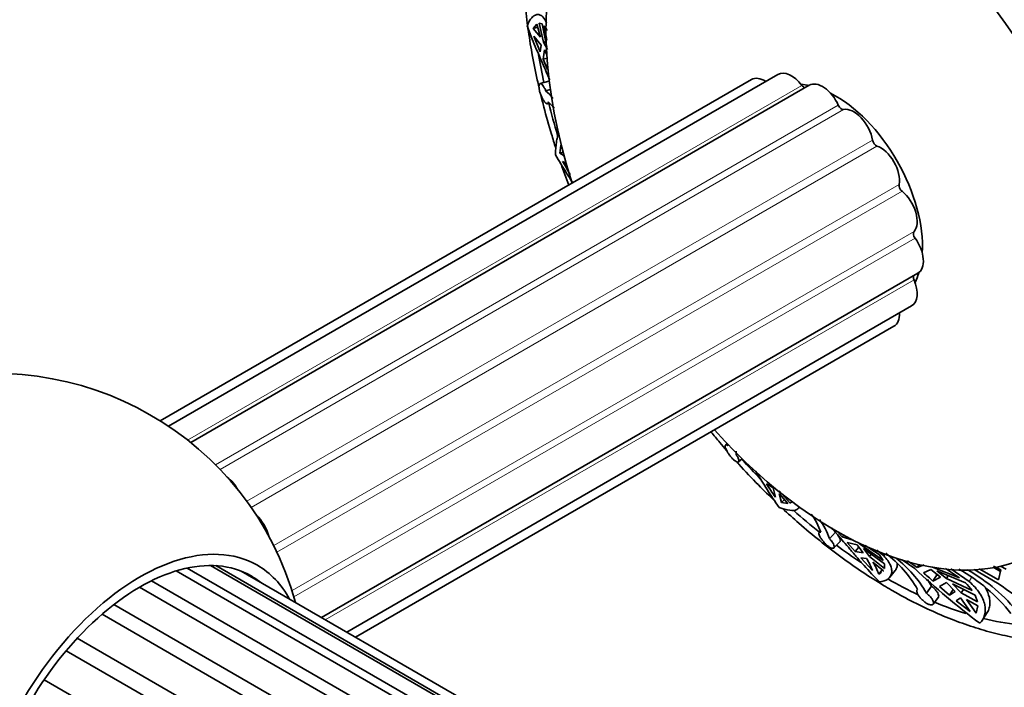
# Model space of a CAD drawing. Units: millimetres. Extents: x 0 to 1478, y 0 to 1758.
# Drawn here: x 297 to 353, y 454 to 491 of the extents above; entities that cross this region are included whole.
import ezdxf
from ezdxf import colors
from ezdxf.entities.mleader import LeaderData, LeaderLine
from ezdxf.math import Vec2, Vec3

# ---------------------------------------------------------------- set-up
doc = ezdxf.new("R2010")
doc.units = ezdxf.units.MM
doc.layers.add('DV5_Défaut', color=7, linetype='Continuous')
doc.layers.add('Défaut', color=7, linetype='Continuous')

# ---------------------------------------------------------------- blocks, each defined once
blk = doc.blocks.new('_DOT')
at = {"color": 0}
blk.add_line((0, 0), (-1, 0), dxfattribs=at)
at = {"color": 0, "const_width": 0.333}
blk.add_lwpolyline([(-0.1665, 0, 1), (0.1665, 0, 1)], format="xyb", close=True, dxfattribs=at)
blk = doc.blocks.new('SE4')
at = {"layer": 'DV5_Défaut', "color": 7, "linetype": 'Continuous', "lineweight": 35}
for p, q in [((326.327, 490.825), (326.111, 490.583)), ((326.111, 490.583), (326.376, 490.641)), ((326.524, 490.081), (326.111, 490.583)), ((326.327, 490.825), (326.524, 490.081)), ((326.622, 490.832), (326.444, 490.869)), ((326.697, 489.815), (326.444, 490.869)), ((326.886, 489.529), (326.622, 490.832)), ((326.736, 490.733), (326.88, 489.921)), ((326.161, 490.15), (326.507, 489.272)), ((326.161, 490.15), (326.574, 489.647)), ((326.574, 489.647), (326.507, 489.272)), ((326.697, 489.815), (326.823, 489.843)), ((326.912, 489.402), (326.697, 489.815)), ((326.678, 488.859), (326.748, 489.382)), ((326.895, 488.907), (326.678, 488.859)), ((326.678, 488.859), (326.919, 488.276)), ((326.748, 489.382), (326.893, 489.102)), ((339.866, 487.998), (305.642, 468.239)), ((338.375, 487.709), (305.175, 468.541)), ((341.625, 487.387), (306.881, 467.327)), ((326.994, 487.614), (326.511, 487.484)), ((326.817, 487.08), (327.082, 487.152)), ((326.909, 486.348), (327.018, 486.378)), ((327.672, 484.02), (327.62, 483.572)), ((327.62, 483.572), (327.796, 483.635)), ((327.854, 483.419), (327.62, 483.572)), ((327.767, 483.115), (327.998, 482.966)), ((314.235, 457.494), (347.721, 476.828)), ((315.644, 456.681), (347.371, 474.999)), ((316.138, 456.395), (346.375, 473.852)), ((337.01, 467.258), (336.92, 467.186)), ((337.514, 466.645), (337.568, 466.689)), ((337.653, 466.235), (337.86, 466.403)), ((338.988, 465.36), (338.984, 465.356)), ((339.213, 465.006), (339.594, 464.78)), ((339.594, 464.78), (339.717, 464.259)), ((340.558, 463.913), (339.936, 464.605)), ((340.057, 463.948), (339.933, 464.469)), ((339.933, 464.469), (340.428, 463.892)), ((340.057, 463.948), (340.234, 464.119)), ((340.64, 463.993), (340.558, 463.913)), ((340.625, 463.967), (340.669, 464.003)), ((340.057, 463.948), (340.428, 463.892)), ((340.987, 463.601), (341.078, 463.689)), ((342.244, 462.344), (342.182, 462.278)), ((343.196, 462.325), (343.477, 462.021)), ((342.756, 461.925), (343.096, 462.286)), ((343.008, 461.405), (343.351, 461.768)), ((343.477, 462.021), (343.557, 462.12)), ((343.477, 462.021), (344.083, 461.848)), ((343.757, 461.707), (344.206, 461.201)), ((344.32, 461.58), (343.757, 461.707)), ((344.412, 461.456), (344.206, 461.201)), ((344.649, 461.136), (344.206, 461.201)), ((344.32, 461.58), (344.649, 461.136)), ((344.437, 461.643), (344.451, 461.661)), ((344.437, 461.643), (345.772, 460.696)), ((345.843, 460.503), (344.674, 461.376)), ((345.002, 460.932), (344.674, 461.376)), ((344.756, 461.546), (345.54, 461.032)), ((345.41, 461.276), (345.804, 460.959)), ((344.52, 460.851), (345.181, 460.138)), ((344.52, 460.851), (344.845, 460.818)), ((345.102, 461.056), (345.002, 460.932)), ((345.847, 460.254), (345.002, 460.932)), ((345.772, 460.696), (345.54, 461.032)), ((347.547, 460.242), (346.834, 460.745)), ((347.133, 460.671), (347.684, 460.298)), ((596.78, 292.275), (306.073, 460.115)), ((597.305, 292.483), (306.684, 460.274)), ((598.283, 292.82), (307.996, 460.417)), ((598.465, 292.876), (308.289, 460.409)), ((599.069, 293.045), (309.712, 460.105)), ((345.198, 460.614), (345.787, 460.119)), ((345.535, 459.934), (345.726, 460.17)), ((345.759, 460.098), (345.787, 460.119)), ((345.847, 460.254), (345.843, 460.503)), ((346.139, 459.757), (346.448, 460.139)), ((347.684, 460.298), (347.793, 460.466)), ((348.084, 460.45), (347.684, 460.298)), ((348.033, 460.007), (348.455, 460.197)), ((348.455, 460.197), (348.99, 459.771)), ((350.059, 459.732), (348.542, 460.323)), ((348.794, 460.116), (350.397, 459.444)), ((349.329, 459.69), (348.794, 460.116)), ((350.059, 459.732), (349.283, 460.258)), ((349.576, 460.237), (350.6, 459.514)), ((352.202, 459.434), (350.891, 460.197)), ((351.165, 460.233), (352.252, 459.622)), ((352.369, 460.086), (351.949, 460.333)), ((351.965, 460.386), (352.39, 460.171)), ((352.39, 460.171), (352.252, 459.622)), ((352.688, 460.22), (352.36, 460.386)), ((595.501, 291.659), (304.684, 459.562)), ((345.535, 459.934), (345.674, 460.036)), ((348.569, 459.545), (348.827, 459.946)), ((348.569, 459.545), (348.99, 459.771)), ((349.329, 459.69), (349.431, 459.849)), ((349.329, 459.69), (350.771, 459.021)), ((594.866, 291.278), (304.014, 459.202)), ((348.199, 458.863), (348.489, 459.255)), ((349.325, 459.463), (348.931, 459.233)), ((348.931, 459.233), (349.495, 458.753)), ((349.325, 459.463), (349.808, 458.955)), ((349.699, 459.07), (349.495, 458.753)), ((350.933, 458.756), (349.665, 459.382)), ((350.148, 458.874), (349.665, 459.382)), ((350.279, 459.078), (350.148, 458.874)), ((348.579, 458.245), (348.873, 458.64)), ((349.808, 458.955), (349.495, 458.753)), ((349.878, 458.436), (350.11, 458.594)), ((349.878, 458.436), (350.66, 457.826)), ((350.11, 458.594), (350.66, 457.826)), ((351.069, 458.378), (350.148, 458.874)), ((350.999, 457.745), (350.449, 458.513)), ((350.449, 458.513), (351.094, 458.147)), ((351.069, 458.378), (350.933, 458.756)), ((593.48, 290.272), (302.571, 458.229)), ((350.999, 457.745), (351.094, 458.147)), ((592.83, 289.714), (301.901, 457.682)), ((351.353, 457.366), (351.614, 457.772)), ((591.471, 288.353), (300.513, 456.337)), ((590.859, 287.643), (299.892, 455.634)), ((589.632, 286.002), (298.652, 453.999))]:
    blk.add_line(p, q, dxfattribs=at)
at = {"layer": 'DV5_Défaut', "color": 7, "linetype": 'Continuous', "lineweight": 18}
for p, q in [((341.202, 487.382), (306.707, 467.466)), ((343.254, 486.264), (308.279, 466.071)), ((343.548, 486.027), (308.533, 465.812)), ((345.173, 484.311), (310.032, 464.023)), ((345.422, 483.976), (310.274, 463.684)), ((346.666, 481.821), (311.544, 461.544)), ((346.832, 481.438), (311.726, 461.17)), ((347.505, 479.173), (312.576, 459.007)), ((347.563, 478.801), (312.682, 458.662)), ((347.505, 476.464), (314.442, 457.375)), ((345.877, 461.049), (345.804, 460.959)), ((350.742, 459.735), (350.6, 459.514))]:
    blk.add_line(p, q, dxfattribs=at)
at = {"layer": 'DV5_Défaut', "color": 7, "linetype": 'Continuous', "lineweight": 35}
for centre, radius, start, end in [((325.943, 490.099), 1.015, 20.488, 38.6766), ((325.329, 485.303), 2.318, 35.589, 50.0567), ((325.502, 484.69), 2.285, 38.3247, 50.4352), ((356.152, 499.413), 32.732, 209.8629, 211.3471), ((295.9, 453.701), 17.5, 15.3619, 284.4401), ((336.254, 466.717), 1.263, 356.7144, 5.5625), ((368.997, 484.566), 35.633, 213.2936, 214.7438), ((338.824, 461.155), 3.624, 18.236, 36.4658), ((339.346, 460.816), 3.586, 18.0223, 37.5358), ((339.332, 457.667), 6.35, 22.9033, 29.7542), ((341.851, 455.719), 6.746, 29.7328, 52.9679), ((342.383, 455.558), 6.69, 29.6128, 52.0794), ((339.685, 457.463), 6.35, 22.9032, 29.7543), ((376.361, 490.827), 42.02, 226.7087, 233.2069), ((345.065, 451.415), 10.102, 38.683, 60.6384), ((345.56, 451.446), 10.034, 38.6063, 60.4846), ((267.769, 366.211), 123.45, 49.11706, 49.4455), ((342.37, 455.702), 7.075, 30.1414, 33.6951), ((348.415, 457.316), 2.907, 35.8895, 47.0257), ((367.034, 479.295), 24.788, 233.2484, 244.518)]:
    blk.add_arc(centre, radius, start, end, dxfattribs=at)
for centre, major_axis, start_param, end_param in [((350.878, 485.647), (14.875, -25.764), 0, 3.141593), ((345.928, 482.789), (14.125, -24.465), 0, 3.232958), ((343.099, 481.156), (11.5, -19.919), 0, 4.353443), ((345.928, 482.789), (14.125, -24.465), 4.143597, 4.205324), ((339.125, 486.41), (0.75, -1.299), 2.3052, 3.141593), ((340.616, 486.699), (0.75, -1.299), 1.770836, 3.141593), ((343.099, 481.156), (3.45, -5.976), -3.623955, -3.516472), ((341.319, 487.518), (-0.15, 0.26), 1.770836, 2.665933), ((342.375, 486.088), (0.75, -1.299), 1.378137, 3.141593), ((343.099, 481.156), (3.45, -5.976), 0.718723, 2.413433), ((345.928, 482.789), (14.125, -24.465), 4.251279, 4.32131), ((343.43, 486.299), (-0.15, 0.26), 1.378137, 2.941553), ((344.134, 484.668), (-0.75, 1.299), 4.12703, 6.083146), ((345.381, 484.24), (-0.15, 0.26), 0.985438, 2.548854), ((345.625, 482.657), (-0.75, 1.299), 3.734331, 5.690447), ((346.874, 481.654), (-0.15, 0.26), 0.592739, 2.156155), ((346.621, 480.36), (-0.75, 1.299), 3.341632, 5.297748), ((347.682, 478.935), (-0.15, 0.26), 0.200039, 1.763456), ((346.971, 478.127), (-0.75, 1.299), 3.141593, 4.905049), ((347.682, 476.497), (0.15, -0.26), 3.617252, 4.51235), ((343.099, 481.156), (3.45, -5.976), 0.371069, 0.494683), ((346.621, 476.298), (-0.75, 1.299), 3.141593, 4.51235), ((345.625, 475.151), (-0.75, 1.299), 3.141593, 3.977985), ((343.099, 481.156), (11.5, -19.919), 5.06592, 6.283185), ((345.928, 482.789), (14.125, -24.465), -1.202795, -1.145995), ((308.778, 464.256), (-0.75, 1.299), 4.68847, 5.346132), ((345.928, 482.789), (14.125, -24.465), -1.047569, -0.97358), ((310.269, 462.244), (-0.75, 1.299), 4.259454, 5.214133), ((304.032, 449.006), (6.595, 11.424), 0, 3.467938), ((345.928, 482.789), (14.125, -24.465), -0.925044, -0.857019), ((304.032, 449.006), (6.25, 10.825), 0, 3.170726), ((304.032, 449.006), (6.595, 11.424), 5.946957, 6.283185), ((304.032, 449.006), (6.25, 10.825), 6.195788, 6.283185), ((345.928, 482.789), (14.125, -24.465), -0.780133, -0.695091), ((345.928, 482.789), (14.125, -24.465), -0.647938, -0.557427), ((345.928, 482.789), (14.125, -24.465), -0.507716, -0.405206)]:
    blk.add_ellipse(centre, major_axis=major_axis, ratio=0.57735, start_param=start_param, end_param=end_param, dxfattribs=at)
at = {"layer": 'DV5_Défaut', "color": 7, "linetype": 'Continuous', "lineweight": 18}
blk.add_ellipse((346.988, 483.401), major_axis=(14.875, -25.764), ratio=0.57735, start_param=0.004348, end_param=3.136448, dxfattribs=at)
at = {"layer": 'DV5_Défaut', "color": 7, "linetype": 'Continuous', "lineweight": 35}
for points, knots in [([(332.201, 509.208), (332.144, 509.178), (331.812, 509.006), (331.183, 508.577), (330.386, 507.953), (329.638, 507.24), (328.947, 506.455), (328.313, 505.595), (327.739, 504.665), (327.226, 503.666), (326.777, 502.6), (326.394, 501.472), (326.077, 500.285), (325.829, 499.043), (325.65, 497.75), (325.541, 496.412), (325.501, 495.033), (325.531, 493.618), (325.631, 492.172), (325.743, 491.19), (325.81, 490.695)], [0, 0, 0, 0, 0.009758, 0.066287, 0.122803, 0.179418, 0.236249, 0.29339, 0.350899, 0.408797, 0.467071, 0.525683, 0.584575, 0.643684, 0.702948, 0.762313, 0.821732, 0.881171, 0.940598, 1, 1, 1, 1]), ([(325.774, 490.717), (325.851, 490.919), (325.942, 491.074), (326.094, 491.237), (326.147, 491.28), (326.253, 491.339), (326.307, 491.356), (326.414, 491.363), (326.467, 491.353), (326.57, 491.308), (326.62, 491.271), (326.743, 491.143), (326.811, 491.031), (326.868, 490.886)], [0, 0, 0, 0, 0.263094, 0.263094, 0.394641, 0.394641, 0.526189, 0.526189, 0.657736, 0.657736, 0.789283, 0.789283, 1, 1, 1, 1]), ([(327.048, 487.685), (327.003, 487.792), (326.954, 487.903), (326.837, 488.172), (326.766, 488.333), (326.546, 488.831), (326.391, 489.183), (326.075, 489.932), (325.92, 490.319), (325.774, 490.717)], [0, 0, 0, 0, 0.1326999, 0.1326999, 0.3061599, 0.3061599, 0.65308, 0.65308, 1, 1, 1, 1]), ([(325.826, 490.581), (325.889, 490.124), (326.042, 489.165), (326.263, 488.061), (326.408, 487.42), (326.439, 487.285)], [0, 0, 0, 0, 0.421985, 0.878543, 1, 1, 1, 1]), ([(326.817, 487.08), (326.806, 487.109), (326.795, 487.136), (326.783, 487.163), (326.757, 487.221), (326.729, 487.275), (326.702, 487.321), (326.674, 487.366), (326.646, 487.404), (326.62, 487.431), (326.593, 487.459), (326.567, 487.476), (326.545, 487.483), (326.522, 487.489), (326.501, 487.485), (326.485, 487.469), (326.469, 487.454), (326.457, 487.427), (326.45, 487.391), (326.443, 487.355), (326.441, 487.31), (326.444, 487.259), (326.448, 487.208), (326.457, 487.151), (326.47, 487.09), (326.483, 487.031), (326.502, 486.968), (326.524, 486.906), (326.545, 486.844), (326.571, 486.781), (326.598, 486.723), (326.626, 486.664), (326.656, 486.608), (326.686, 486.559), (326.717, 486.509), (326.748, 486.466), (326.776, 486.433), (326.805, 486.399), (326.833, 486.374), (326.857, 486.36), (326.88, 486.347), (326.901, 486.344), (326.917, 486.351), (326.933, 486.359), (326.944, 486.378), (326.951, 486.407), (326.954, 486.42), (326.956, 486.435), (326.957, 486.451)], [0, 0, 0, 0, 0.030628, 0.030628, 0.030628, 0.097772, 0.097772, 0.097772, 0.164888, 0.164888, 0.164888, 0.2324, 0.2324, 0.2324, 0.300382, 0.300382, 0.300382, 0.36835, 0.36835, 0.36835, 0.435558, 0.435558, 0.435558, 0.501593, 0.501593, 0.501593, 0.566855, 0.566855, 0.566855, 0.632327, 0.632327, 0.632327, 0.698862, 0.698862, 0.698862, 0.766587, 0.766587, 0.766587, 0.834863, 0.834863, 0.834863, 0.902821, 0.902821, 0.902821, 0.970017, 0.970017, 0.970017, 1, 1, 1, 1]), ([(326.547, 486.831), (326.601, 486.609), (326.785, 485.879), (327.062, 484.894), (327.3, 484.13), (327.381, 483.878)], [0, 0, 0, 0, 0.2262, 0.744745, 1, 1, 1, 1]), ([(327.377, 483.487), (327.373, 483.764), (327.39, 484.003), (327.435, 484.3), (327.454, 484.389), (327.496, 484.542), (327.519, 484.605), (327.552, 484.674), (327.561, 484.689), (327.569, 484.703)], [0, 0, 0, 0, 0.462301, 0.462301, 0.693452, 0.693452, 0.924603, 0.924603, 1, 1, 1, 1]), ([(328.327, 481.933), (328.214, 482.108), (328.094, 482.295), (327.774, 482.806), (327.575, 483.136), (327.377, 483.487)], [0, 0, 0, 0, 0.389604, 0.389604, 1, 1, 1, 1]), ([(336.103, 467.918), (336.266, 467.718), (336.557, 467.37), (336.851, 467.027), (336.978, 466.88)], [0, 0, 0, 0, 0.567793, 1, 1, 1, 1]), ([(337.064, 467.143), (337.048, 467.154), (337.033, 467.164), (337.019, 467.172), (336.988, 467.188), (336.963, 467.196), (336.944, 467.195), (336.925, 467.193), (336.912, 467.182), (336.906, 467.162), (336.9, 467.142), (336.901, 467.113), (336.908, 467.077), (336.916, 467.04), (336.931, 466.995), (336.952, 466.946), (336.973, 466.897), (337, 466.843), (337.032, 466.787), (337.064, 466.732), (337.102, 466.675), (337.142, 466.62), (337.181, 466.566), (337.224, 466.513), (337.267, 466.466), (337.309, 466.419), (337.353, 466.377), (337.394, 466.342), (337.435, 466.307), (337.475, 466.278), (337.51, 466.259), (337.546, 466.238), (337.578, 466.227), (337.603, 466.224), (337.629, 466.221), (337.649, 466.228), (337.661, 466.243), (337.672, 466.258), (337.677, 466.282), (337.673, 466.313), (337.669, 466.345), (337.657, 466.384), (337.638, 466.428), (337.619, 466.472), (337.592, 466.521), (337.561, 466.573), (337.546, 466.596), (337.531, 466.621), (337.514, 466.645)], [0, 0, 0, 0, 0.030836, 0.030836, 0.030836, 0.097415, 0.097415, 0.097415, 0.164378, 0.164378, 0.164378, 0.231876, 0.231876, 0.231876, 0.299845, 0.299845, 0.299845, 0.367806, 0.367806, 0.367806, 0.435015, 0.435015, 0.435015, 0.501051, 0.501051, 0.501051, 0.566306, 0.566306, 0.566306, 0.631762, 0.631762, 0.631762, 0.698275, 0.698275, 0.698275, 0.765982, 0.765982, 0.765982, 0.834246, 0.834246, 0.834246, 0.902201, 0.902201, 0.902201, 0.969395, 0.969395, 0.969395, 1, 1, 1, 1]), ([(337.543, 466.243), (337.584, 466.198), (337.986, 465.754), (338.698, 465), (339.383, 464.323), (339.696, 464.023)], [0, 0, 0, 0, 0.058637, 0.5732, 1, 1, 1, 1]), ([(339.93, 463.681), (339.69, 464.02), (339.467, 464.356), (339.046, 465.012), (338.854, 465.323), (338.657, 465.642), (338.635, 465.677), (338.613, 465.712)], [0, 0, 0, 0, 0.470516, 0.470516, 0.941032, 0.941032, 1, 1, 1, 1]), ([(341.046, 463.723), (341.043, 463.691), (341.034, 463.663), (340.996, 463.604), (340.962, 463.576), (340.828, 463.514), (340.697, 463.5), (340.36, 463.539), (340.158, 463.592), (339.93, 463.681)], [0, 0, 0, 0, 0.127712, 0.127712, 0.302169, 0.302169, 0.651085, 0.651085, 1, 1, 1, 1]), ([(340.122, 463.621), (340.425, 463.339), (341.116, 462.716), (342.206, 461.802), (343.394, 460.888), (344.584, 460.053), (345.562, 459.432), (346.078, 459.13), (346.238, 459.036)], [0, 0, 0, 0, 0.154346, 0.348008, 0.541831, 0.735817, 0.929961, 1, 1, 1, 1]), ([(342.266, 462.289), (342.253, 462.293), (342.241, 462.295), (342.231, 462.295), (342.206, 462.296), (342.187, 462.288), (342.177, 462.272), (342.166, 462.255), (342.163, 462.23), (342.168, 462.199), (342.173, 462.166), (342.186, 462.127), (342.206, 462.083), (342.226, 462.038), (342.253, 461.988), (342.286, 461.936), (342.319, 461.884), (342.358, 461.83), (342.401, 461.777), (342.444, 461.725), (342.491, 461.673), (342.538, 461.626), (342.585, 461.58), (342.634, 461.538), (342.681, 461.503), (342.727, 461.468), (342.772, 461.44), (342.813, 461.419), (342.854, 461.399), (342.892, 461.387), (342.923, 461.383), (342.955, 461.379), (342.981, 461.384), (342.998, 461.397), (343.016, 461.41), (343.027, 461.431), (343.028, 461.46), (343.03, 461.488), (343.022, 461.524), (343.006, 461.565), (342.99, 461.606), (342.966, 461.652), (342.935, 461.701), (342.915, 461.731), (342.892, 461.763), (342.867, 461.796), (342.833, 461.839), (342.796, 461.883), (342.756, 461.925)], [0, 0, 0, 0, 0.02774, 0.02774, 0.02774, 0.094319, 0.094319, 0.094319, 0.161274, 0.161274, 0.161274, 0.228759, 0.228759, 0.228759, 0.296727, 0.296727, 0.296727, 0.364719, 0.364719, 0.364719, 0.43199, 0.43199, 0.43199, 0.498092, 0.498092, 0.498092, 0.563377, 0.563377, 0.563377, 0.628814, 0.628814, 0.628814, 0.695282, 0.695282, 0.695282, 0.762957, 0.762957, 0.762957, 0.831229, 0.831229, 0.831229, 0.899227, 0.899227, 0.899227, 0.942174, 0.942174, 0.942174, 1, 1, 1, 1]), ([(345.562, 459.494), (345.262, 459.798), (344.977, 460.107), (344.563, 460.572), (344.427, 460.728), (344.162, 461.036), (344.034, 461.186), (343.785, 461.478), (343.665, 461.619), (343.431, 461.894), (343.317, 462.027), (343.09, 462.288), (342.978, 462.414), (342.872, 462.53)], [0, 0, 0, 0, 0.281863, 0.281863, 0.422795, 0.422795, 0.563726, 0.563726, 0.704658, 0.704658, 0.845589, 0.845589, 1, 1, 1, 1]), ([(343.229, 462.129), (343.259, 462.089), (343.285, 462.05), (343.306, 462.013), (343.332, 461.968), (343.351, 461.926), (343.361, 461.89), (343.371, 461.853), (343.373, 461.822), (343.367, 461.798), (343.364, 461.786), (343.358, 461.776), (343.351, 461.768)], [0, 0, 0, 0, 0.242438, 0.242438, 0.242438, 0.543137, 0.543137, 0.543137, 0.846868, 0.846868, 0.846868, 1, 1, 1, 1]), ([(345.804, 460.959), (345.978, 460.78), (346.105, 460.601), (346.214, 460.354), (346.238, 460.275), (346.26, 460.123), (346.259, 460.05), (346.218, 459.849), (346.144, 459.738), (345.911, 459.569), (345.754, 459.514), (345.562, 459.494)], [0, 0, 0, 0, 0.25, 0.25, 0.375, 0.375, 0.5, 0.5, 0.75, 0.75, 1, 1, 1, 1]), ([(346.449, 460.141), (346.46, 460.154), (346.469, 460.167), (346.515, 460.236), (346.54, 460.297), (346.564, 460.42), (346.567, 460.481), (346.56, 460.545)], [0, 0, 0, 0, 0.118759, 0.118759, 0.593702, 0.593702, 1, 1, 1, 1]), ([(346.238, 459.036), (346.474, 458.902), (347.053, 458.575), (348.105, 458.04), (349.314, 457.506), (350.528, 457.051), (351.731, 456.684), (352.922, 456.404), (354.096, 456.214), (355.247, 456.114), (356.371, 456.105), (357.464, 456.186), (358.521, 456.357), (359.541, 456.615), (360.508, 456.959), (361.325, 457.327), (361.75, 457.581), (361.929, 457.689)], [0, 0, 0, 0, 0.038166, 0.110364, 0.182595, 0.254797, 0.326921, 0.398902, 0.470666, 0.542128, 0.613204, 0.683827, 0.753955, 0.823586, 0.892767, 0.961589, 1, 1, 1, 1]), ([(347.709, 459.065), (347.691, 459.058), (347.678, 459.047), (347.67, 459.031), (347.659, 459.011), (347.657, 458.982), (347.663, 458.948), (347.669, 458.914), (347.685, 458.874), (347.707, 458.829), (347.73, 458.785), (347.761, 458.736), (347.798, 458.686), (347.835, 458.636), (347.879, 458.585), (347.926, 458.535), (347.973, 458.486), (348.024, 458.439), (348.077, 458.396), (348.128, 458.355), (348.182, 458.317), (348.233, 458.287), (348.283, 458.258), (348.332, 458.235), (348.376, 458.221), (348.419, 458.207), (348.459, 458.201), (348.492, 458.203), (348.525, 458.205), (348.552, 458.216), (348.57, 458.234), (348.589, 458.252), (348.599, 458.278), (348.6, 458.31), (348.601, 458.342), (348.593, 458.381), (348.576, 458.424), (348.558, 458.467), (348.532, 458.514), (348.498, 458.562), (348.476, 458.593), (348.451, 458.625), (348.423, 458.656), (348.381, 458.703), (348.333, 458.751), (348.283, 458.795), (348.255, 458.818), (348.227, 458.841), (348.199, 458.863)], [0, 0, 0, 0, 0.050175, 0.050175, 0.050175, 0.116858, 0.116858, 0.116858, 0.183976, 0.183976, 0.183976, 0.251645, 0.251645, 0.251645, 0.319691, 0.319691, 0.319691, 0.387522, 0.387522, 0.387522, 0.454413, 0.454413, 0.454413, 0.520157, 0.520157, 0.520157, 0.585371, 0.585371, 0.585371, 0.65108, 0.65108, 0.65108, 0.717976, 0.717976, 0.717976, 0.785945, 0.785945, 0.785945, 0.854212, 0.854212, 0.854212, 0.897824, 0.897824, 0.897824, 0.96429, 0.96429, 0.96429, 1, 1, 1, 1]), ([(348.489, 459.255), (348.496, 459.25), (348.502, 459.245), (348.509, 459.239), (348.542, 459.214), (348.574, 459.187), (348.604, 459.159), (348.654, 459.114), (348.701, 459.065), (348.74, 459.018), (348.78, 458.971), (348.813, 458.923), (348.838, 458.878), (348.863, 458.833), (348.88, 458.791), (348.888, 458.754), (348.895, 458.716), (348.894, 458.684), (348.883, 458.659), (348.88, 458.652), (348.876, 458.646), (348.872, 458.64)], [0, 0, 0, 0, 0.0249032, 0.0249032, 0.0249032, 0.1465666, 0.1465666, 0.1465666, 0.3452625, 0.3452625, 0.3452625, 0.5438649, 0.5438649, 0.5438649, 0.7438951, 0.7438951, 0.7438951, 0.9459476, 0.9459476, 0.9459476, 1, 1, 1, 1]), ([(350.6, 459.514), (350.722, 459.411), (350.833, 459.304), (351.03, 459.086), (351.116, 458.977), (351.262, 458.758), (351.323, 458.648), (351.419, 458.43), (351.455, 458.322), (351.525, 458.007), (351.521, 457.81), (351.422, 457.454), (351.328, 457.301), (351.194, 457.178)], [0, 0, 0, 0, 0.125, 0.125, 0.25, 0.25, 0.375, 0.375, 0.5, 0.5, 0.75, 0.75, 1, 1, 1, 1]), ([(351.614, 457.772), (351.666, 457.852), (351.705, 457.94), (351.756, 458.124), (351.769, 458.218), (351.771, 458.413), (351.76, 458.514), (351.695, 458.803), (351.613, 459), (351.493, 459.196)], [0, 0, 0, 0, 0.222865, 0.222865, 0.428537, 0.428537, 0.63421, 0.63421, 1, 1, 1, 1])]:
    blk.add_open_spline(points, degree=3, knots=knots, dxfattribs=at)
blk.add_open_spline([(327.684, 482.969), (327.82, 482.574), (327.963, 482.179), (328.111, 481.785)], degree=3, dxfattribs=at)

msp = doc.modelspace()

# ---------------------------------------------------------------- block references
at = {"layer": 'Défaut'}
msp.add_blockref('SE4', (0, 0), dxfattribs=at)

# ---------------------------------------------------------------- leaders
at = {"layer": 'Défaut', "color": 7, "linetype": 'Continuous', "lineweight": 18}
ml = msp.add_multileader_mtext('Standard', dxfattribs=at)
ml.set_content('{\\pxsm0.9;\\fSolid Edge ISO|b1||i0||c0|p34;\\W1.;15/05/2019\\P}', color=256)
ml.set_leader_properties()
ml.set_arrow_properties(name='DOT')
ml.build(insert=Vec2(0, 0))
ml.multileader.update_dxf_attribs({"leader_type": 0, "dogleg_length": 0, "arrow_head_size": 12})
ctx = ml.context
ctx.base_point, ctx.char_height, ctx.arrow_head_size, ctx.landing_gap_size = Vec3(1390.407, 1750.708), 12, 12, 4.2
notes = []
notes.append((ctx, [(0, (0, 0, 0), (0, 0), (1, 0), 1, [])]))
ctx.mtext.insert = Vec3(1392.407, 1756.828)
for ctx, leaders in notes:
    for number, flags, end, landing, length, lines in leaders:
        leader = LeaderData()
        leader.index, (leader.has_last_leader_line, leader.has_dogleg_vector, leader.attachment_direction) = number, flags
        leader.last_leader_point, leader.dogleg_vector, leader.dogleg_length = Vec3(end), Vec3(landing), length
        for number, points, colour, breaks in lines:
            line = LeaderLine()
            line.index, line.vertices, line.color, line.breaks = number, Vec3.list(points), colors.encode_raw_color(colour), breaks
            leader.lines.append(line)
        ctx.leaders.append(leader)

doc.saveas('drawing.dxf')
